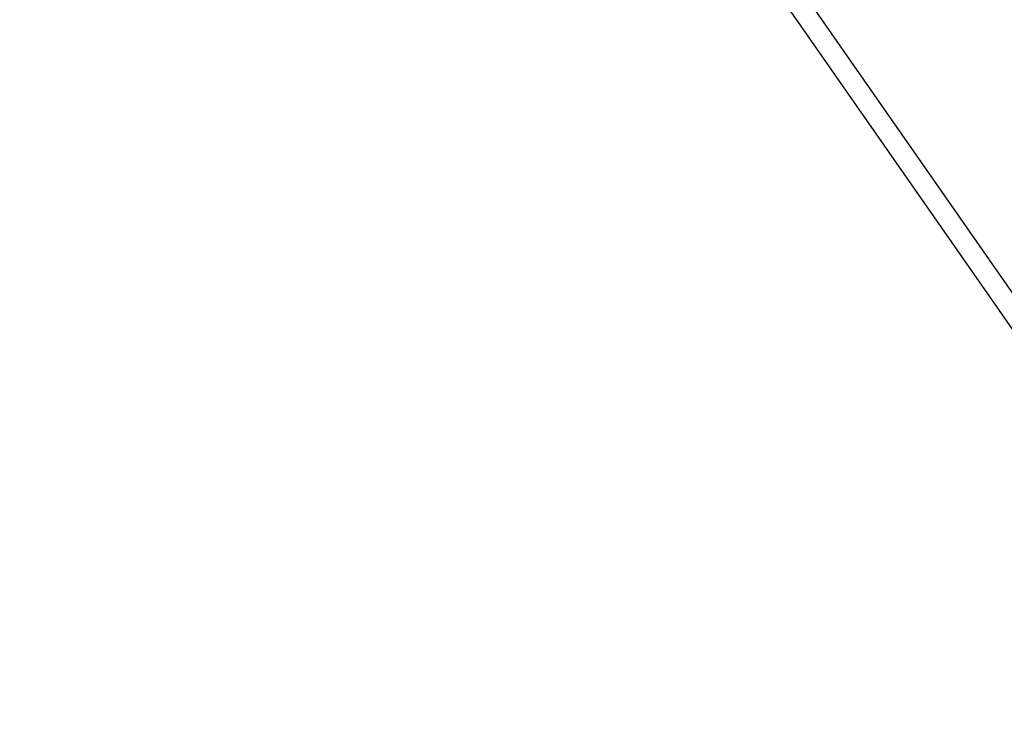
# Model space of a CAD drawing. Units: millimetres. Extents: x -5 to 862, y -5 to 308.
# Drawn here: x 98 to 111, y 60 to 69 of the extents above; entities that cross this region are included whole.
import ezdxf

# ---------------------------------------------------------------- set-up
doc = ezdxf.new("R2010")
doc.units = ezdxf.units.MM
doc.layers.add('urządzenie', color=7, linetype='Continuous')
doc.styles.add('SEACAD_Arial', font='arial.ttf')
doc.dimstyles.new('UNE', dxfattribs={"dimtxt": 2.4, "dimasz": 2.4, "dimexe": 1.2, "dimexo": 0, "dimgap": 1.2, "dimtad": 1, "dimdec": 0, "dimlfac": 100, "dimrnd": 10, "dimtxsty": 'SEACAD_Arial', "dimblk1": '_SE_FILLED', "dimblk2": '_SE_FILLED', "dimsah": 1, "dimcen": 1.2, "dimadec": 1, "dimazin": 0, "dimtfac": 1, "dimtdec": 0, "dimtmove": 0, "dimatfit": 3, "dimfxl": 1, "dimtolj": 1, "dimarcsym": 0})

# ---------------------------------------------------------------- blocks, each defined once
blk = doc.blocks.new('_SE_FILLED')
at = {"color": 0}
blk.add_line((0, 0), (-1, 0), dxfattribs=at)
blk.add_solid([(0, 0), (-1, -0.1665), (-1, 0.1665), (0, 0)], dxfattribs=at)
blk = doc.blocks.new('*D278')
at = {"color": 0, "lineweight": -2}
for p, q in [((72.379, 140.183), (24.507, 92.311)), ((27.052, 91.463), (103.259, 15.256)), ((151.98, 60.582), (104.108, 12.71))]:
    blk.add_line(p, q, dxfattribs=at)
at = {"layer": 'Defpoints', "color": 0}
for p in [(72.379, 140.183), (151.98, 60.582), (104.956, 13.559)]:
    blk.add_point(p, dxfattribs=at)
at = {"color": 0, "lineweight": -2, "xscale": 2.4, "yscale": 2.4, "zscale": 2.4}
for p, rotation in [((25.355, 93.16), 135), ((104.956, 13.559), 315)]:
    blk.add_blockref('_SE_FILLED', p, dxfattribs=dict(at, rotation=rotation))
at = {"color": 0, "insert": (66.871, 55.074), "char_height": 2.4, "attachment_point": 5, "rotation": 315, "style": 'SEACAD_Arial'}
blk.add_mtext('\\A1;6000', dxfattribs=at)

msp = doc.modelspace()

# ---------------------------------------------------------------- linework, layer by layer
at = {"layer": 'urządzenie'}
for p, q in [((103.939, 75.562), (111.708, 64.411)), ((103.737, 75.36), (111.693, 63.946))]:
    msp.add_line(p, q, dxfattribs=at)

# ---------------------------------------------------------------- dimensions: what is measured, and where the dimension line sits
dim = msp.add_aligned_dim(p1=(72.379, 140.183), p2=(151.98, 60.582), distance=-66.501, text='6000', dimstyle='UNE')
dim.commit()
dim.dimension.update_dxf_attribs({"geometry": '*D278', "text_midpoint": (66.871, 55.074)})

doc.saveas('drawing.dxf')
